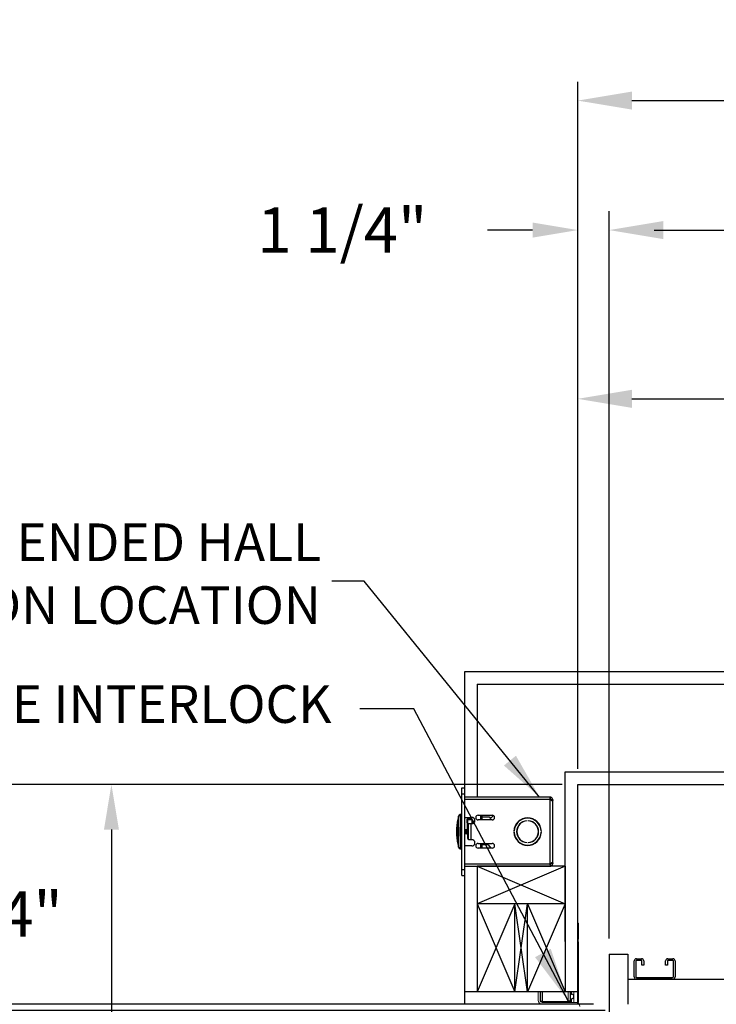
# Model space of a CAD drawing. Extents: x -239 to 414, y -91 to 242.
# Drawn here: x -17 to 11, y 46 to 85 of the extents above; entities that cross this region are included whole.
import ezdxf

# ---------------------------------------------------------------- set-up
doc = ezdxf.new("R2010")
doc.units = 0
doc.header["$LTSCALE"] = 10
doc.header["$MEASUREMENT"] = 0
doc.header["$PDMODE"] = 98
doc.layers.get('DEFPOINTS').update_dxf_attribs({"linetype": 'CONTINUOUS'})
for name, color, linetype in [('CAB', 7, 'CONTINUOUS'), ('DIM', 1, 'CONTINUOUS'), ('DOOR', 2, 'CONTINUOUS'), ('HW', 130, 'CONTINUOUS'), ('INTERLOCK - LRCE', 7, 'CONTINUOUS')]:
    doc.layers.add(name, color=color, linetype=linetype)
doc.styles.add('ROMANT', font='romant')
doc.styles.get("Standard").update_dxf_attribs({"font": 'SIMPLEX.shx', "width": 0.85})
doc.dimstyles.get("Standard").update_dxf_attribs({"dimscale": 16, "dimtxt": 0.09375, "dimasz": 0.09375, "dimexe": 0.0625, "dimexo": 0.0625, "dimgap": 0.0625, "dimtad": 0, "dimtih": 1, "dimtoh": 1, "dimdec": 4, "dimzin": 4, "dimdsep": 46, "dimtxsty": 'Standard', "dimcen": 0.0625, "dimadec": 0, "dimazin": 0, "dimtfac": 1, "dimtdec": 4, "dimtofl": 0, "dimtmove": 0, "dimatfit": 3, "dimfxl": 1, "dimtolj": 1, "dimtzin": 0, "dimarcsym": 0})

# ---------------------------------------------------------------- blocks, each defined once
blk = doc.blocks.new('*D82')
at = {"layer": 'DEFPOINTS', "color": 0, "transparency": 16777216}
for p in [(57, 76.824), (6.5, 48), (57, 47.579)]:
    blk.add_point(p, dxfattribs=at)
at = {"layer": 'DIM', "color": 0, "lineweight": -2, "transparency": 16777216}
for p, q in [((6.5, 48.75), (6.5, 77.574)), ((57, 48.329), (57, 77.574)), ((8.656, 76.824), (20.396, 76.824)), ((54.844, 76.824), (43.104, 76.824))]:
    blk.add_line(p, q, dxfattribs=at)
at = {"layer": 'DIM', "color": 0, "transparency": 16777216}
for points in [[(8.656, 77.183), (8.656, 76.464), (6.5, 76.824)], [(54.844, 77.183), (54.844, 76.464), (57, 76.824)]]:
    blk.add_solid(points, dxfattribs=at)
at = {"layer": 'DIM', "color": 0, "transparency": 16777216, "insert": (31.75, 76.824), "char_height": 2.16, "attachment_point": 5}
blk.add_mtext('\\A1;(50 1/2") O.D.', dxfattribs=at)
blk = doc.blocks.new('*D83')
at = {"layer": 'DEFPOINTS', "color": 0, "transparency": 16777216}
for p in [(31.75, 70.106), (31.75, 59.97), (5.25, 54.75)]:
    blk.add_point(p, dxfattribs=at)
at = {"layer": 'DIM', "color": 0, "lineweight": -2, "transparency": 16777216}
for p, q in [((5.25, 55.5), (5.25, 70.856)), ((31.75, 60.72), (31.75, 70.856)), ((7.406, 70.106), (12.052, 70.106)), ((29.594, 70.106), (26.716, 70.106))]:
    blk.add_line(p, q, dxfattribs=at)
at = {"layer": 'DIM', "color": 0, "transparency": 16777216}
for points in [[(7.406, 70.465), (7.406, 69.746), (5.25, 70.106)], [(29.594, 70.465), (29.594, 69.746), (31.75, 70.106)]]:
    blk.add_solid(points, dxfattribs=at)
at = {"layer": 'DIM', "color": 0, "transparency": 16777216, "insert": (19.384, 70.106), "char_height": 2.16, "attachment_point": 5}
blk.add_mtext('\\A1;26 1/2"\\PC/L RAIL', dxfattribs=at)
blk = doc.blocks.new('*D84')
at = {"layer": 'DEFPOINTS', "color": 0, "transparency": 16777216}
for p in [(60, 81.979), (5.25, 54.75), (60, 54.75)]:
    blk.add_point(p, dxfattribs=at)
at = {"layer": 'DIM', "color": 0, "lineweight": -2, "transparency": 16777216}
for p, q in [((5.25, 55.5), (5.25, 82.729)), ((60, 55.5), (60, 82.729)), ((7.406, 81.979), (34.916, 81.979)), ((57.844, 81.979), (48.445, 81.979))]:
    blk.add_line(p, q, dxfattribs=at)
at = {"layer": 'DIM', "color": 0, "transparency": 16777216}
for points in [[(7.406, 82.338), (7.406, 81.62), (5.25, 81.979)], [(57.844, 82.338), (57.844, 81.62), (60, 81.979)]]:
    blk.add_solid(points, dxfattribs=at)
at = {"layer": 'DIM', "color": 0, "transparency": 16777216, "insert": (41.68, 81.979), "char_height": 2.16, "attachment_point": 5}
blk.add_mtext('\\A1;54 3/4"', dxfattribs=at)
blk = doc.blocks.new('*D86')
at = {"layer": 'DEFPOINTS', "color": 0, "transparency": 16777216}
for p in [(-23.501, 46), (6.5, 46), (6.969, 45.75)]:
    blk.add_point(p, dxfattribs=at)
at = {"layer": 'DIM', "color": 0, "lineweight": -2, "transparency": 16777216}
for p, q in [((-23.501, 47.797), (-23.501, 49.594)), ((-23.501, 49.594), (-21.705, 49.594)), ((5.875, 46), (-24.126, 46)), ((6.344, 45.75), (-24.126, 45.75)), ((-23.501, 43.953), (-23.501, 42.156))]:
    blk.add_line(p, q, dxfattribs=at)
at = {"layer": 'DIM', "color": 0, "transparency": 16777216}
for points in [[(-23.801, 47.797), (-23.202, 47.797), (-23.501, 46)], [(-23.801, 43.953), (-23.202, 43.953), (-23.501, 45.75)]]:
    blk.add_solid(points, dxfattribs=at)
at = {"layer": 'DIM', "color": 0, "transparency": 16777216, "insert": (-17.681, 49.594), "char_height": 1.8, "attachment_point": 5, "style": 'ROMANT'}
blk.add_mtext('\\A1;1/4"', dxfattribs=at)
blk = doc.blocks.new('*D90')
at = {"layer": 'DEFPOINTS', "color": 0, "transparency": 16777216}
for p in [(-39.568, 54.75), (5.25, 54.75), (0.75, 46)]:
    blk.add_point(p, dxfattribs=at)
at = {"layer": 'DIM', "color": 0, "lineweight": -2, "transparency": 16777216}
for p, q in [((-39.568, 56.906), (-39.568, 59.063)), ((4.5, 54.75), (-40.318, 54.75)), ((0, 46), (-40.318, 46)), ((-39.568, 43.844), (-39.568, 41.688))]:
    blk.add_line(p, q, dxfattribs=at)
at = {"layer": 'DIM', "color": 0, "transparency": 16777216}
for points in [[(-39.927, 56.906), (-39.209, 56.906), (-39.568, 54.75)], [(-39.927, 43.844), (-39.209, 43.844), (-39.568, 46)]]:
    blk.add_solid(points, dxfattribs=at)
at = {"layer": 'DIM', "color": 0, "transparency": 16777216, "insert": (-39.568, 50.375), "char_height": 2.16, "attachment_point": 5}
blk.add_mtext('\\A1;8 3/4"', dxfattribs=at)
blk = doc.blocks.new('*D92')
at = {"layer": 'DEFPOINTS', "color": 0, "transparency": 16777216}
for p in [(5.25, 76.824), (5.25, 54.75), (6.5, 48)]:
    blk.add_point(p, dxfattribs=at)
at = {"layer": 'DIM', "color": 0, "lineweight": -2, "transparency": 16777216}
for p, q in [((5.25, 55.375), (5.25, 77.449)), ((6.5, 48.625), (6.5, 77.449)), ((3.453, 76.824), (1.656, 76.824)), ((8.297, 76.824), (10.094, 76.824))]:
    blk.add_line(p, q, dxfattribs=at)
at = {"layer": 'DIM', "color": 0, "transparency": 16777216}
for points in [[(3.453, 77.123), (3.453, 76.524), (5.25, 76.824)], [(8.297, 77.123), (8.297, 76.524), (6.5, 76.824)]]:
    blk.add_solid(points, dxfattribs=at)
at = {"layer": 'DIM', "color": 0, "transparency": 16777216, "insert": (-4.124, 76.824), "char_height": 1.8, "attachment_point": 5, "style": 'ROMANT'}
blk.add_mtext('\\A1;1 1/4"', dxfattribs=at)
blk = doc.blocks.new('*D99')
at = {"layer": 'DEFPOINTS', "color": 0, "transparency": 16777216}
for p in [(5.25, 54.75), (-13.316, 28), (-6.95, 28)]:
    blk.add_point(p, dxfattribs=at)
at = {"layer": 'DIM', "color": 0, "lineweight": -2, "transparency": 16777216}
for p, q in [((4.625, 54.75), (-13.941, 54.75)), ((-13.316, 52.953), (-13.316, 42.791)), ((-13.316, 29.797), (-13.316, 34.83)), ((-7.575, 28), (-13.941, 28))]:
    blk.add_line(p, q, dxfattribs=at)
at = {"layer": 'DIM', "color": 0, "transparency": 16777216}
for points in [[(-13.615, 52.953), (-13.016, 52.953), (-13.316, 54.75)], [(-13.615, 29.797), (-13.016, 29.797), (-13.316, 28)]]:
    blk.add_solid(points, dxfattribs=at)
at = {"layer": 'DIM', "color": 0, "transparency": 16777216, "insert": (-13.316, 38.811), "char_height": 1.8, "attachment_point": 5}
blk.add_mtext('\\A1;C/L\\P26 3/4"', dxfattribs=at)

msp = doc.modelspace()

# ---------------------------------------------------------------- linework, layer by layer
at = {"layer": 'CAB'}
for p, q in [((6.5, 48), (6.5, 4.5)), ((6.5, 48), (7.25, 48)), ((7.25, 48), (7.25, 46)), ((7.5, 47.0873), (7.5, 47.7252)), ((7.5673, 47.7252), (7.5673, 47.0873)), ((7.5873, 47.8125), (7.7877, 47.8125)), ((7.7877, 47.7452), (7.5873, 47.7452)), ((7.8077, 47.5625), (7.8077, 47.7252)), ((7.875, 47.5625), (7.8077, 47.5625)), ((7.875, 47.7252), (7.875, 47.5625)), ((8.75, 47.5625), (8.75, 47.7252)), ((8.8173, 47.5625), (8.75, 47.5625)), ((8.8173, 47.7252), (8.8173, 47.5625)), ((8.8373, 47.8125), (9.0377, 47.8125)), ((9.0377, 47.7452), (8.8373, 47.7452)), ((9.0577, 47.0973), (9.0577, 47.7252)), ((9.125, 47.7252), (9.125, 47.0973)), ((7.5873, 47.0673), (9.0277, 47.0673)), ((7.25, 47), (57, 47)), ((9.0277, 47), (7.5873, 47))]:
    msp.add_line(p, q, dxfattribs=at)
for centre, radius, start, end in [((7.5873, 47.7252), 0.0873, 90, 180), ((7.5873, 47.7252), 0.02, 90, 180), ((7.7877, 47.7252), 0.0873, 360, 90), ((7.7877, 47.7252), 0.02, 360, 90), ((8.8373, 47.7252), 0.0873, 90, 180), ((8.8373, 47.7252), 0.02, 90, 180), ((9.0377, 47.7252), 0.0873, 360, 90), ((9.0377, 47.7252), 0.02, 360, 90), ((7.5873, 47.0873), 0.0873, 180, 270), ((7.5873, 47.0873), 0.02, 180, 270), ((9.0277, 47.0973), 0.0973, 270, 360), ((9.0277, 47.0973), 0.03, 270, 360)]:
    msp.add_arc(centre, radius, start, end, dxfattribs=at)
at = {"layer": 'DOOR', "color": 2}
for p, q in [((5.25, 46.5), (0.75, 46.5)), ((5.25, 46), (0.75, 46))]:
    msp.add_line(p, q, dxfattribs=at)
at = {"layer": 'HW'}
for p, q in [((0.75, 59.25), (64.5, 59.25)), ((0.75, 46), (0.75, 59.25)), ((1.25, 58.75), (64, 58.75)), ((4.75, 55.25), (60.5, 55.25)), ((4.75, 48.5), (4.75, 55.25)), ((5.25, 54.75), (60, 54.75)), ((5.25, 46), (5.25, 54.75))]:
    msp.add_line(p, q, dxfattribs=at)
at = {"layer": 'INTERLOCK - LRCE', "color": 1}
msp.add_line((-3.25925, 62.8452), (-4.53986, 62.8452), dxfattribs=at)
at = {"layer": 'INTERLOCK - LRCE', "color": 4}
for p, q in [((1.25, 58.75), (1.25, 54.247)), ((1.25, 51.5), (1.25, 46.5)), ((4.75, 51.5), (1.25, 50)), ((1.25, 51.5), (4.75, 50)), ((4.75, 51.5), (1.25, 51.5)), ((4.75, 51.5), (4.75, 46.5)), ((4.75, 50), (1.25, 50)), ((1.25, 50), (2.75, 46.5)), ((2.75, 50), (1.25, 46.5)), ((2.75, 46.5), (2.75, 50)), ((2.75, 46.5), (3.25, 50)), ((3.25, 46.5), (2.75, 50)), ((3.25, 46.5), (3.25, 50)), ((3.25, 50), (4.75, 46.5)), ((4.75, 50), (3.25, 46.5))]:
    msp.add_line(p, q, dxfattribs=at)
at = {"layer": 'INTERLOCK - LRCE', "color": 3}
for p, q in [((0.6304, 54.3735), (0.6304, 54.6235)), ((0.6304, 54.6235), (0.75, 54.6235)), ((0.75, 54.3735), (0.75, 54.6235)), ((0.6304, 51.3735), (0.6304, 54.3735)), ((0.6304, 54.3735), (0.75, 54.3735)), ((0.75, 51.3735), (0.75, 54.3735)), ((4.14622, 54.247), (0.75, 54.247)), ((0.75, 54.1685), (4.14622, 54.1685)), ((4.14622, 54.1685), (4.14622, 54.247)), ((4.14622, 51.5785), (4.14622, 54.1685)), ((4.14622, 54.1685), (4.17149, 54.1685)), ((4.17149, 54.24402), (4.15321, 54.16768)), ((4.17622, 54.1385), (4.25472, 54.1385)), ((4.25472, 54.11367), (4.21457, 54.11367)), ((4.25472, 54.1385), (4.25472, 54.11367)), ((4.25472, 51.63333), (4.25472, 54.11367)), ((0.475, 53.3735), (0.475, 52.3735)), ((0.506, 52.251), (0.506, 53.496)), ((0.6304, 53.5535), (0.5635, 53.5535)), ((0.5635, 53.5535), (0.5635, 52.1935)), ((0.75, 53.4435), (1.031, 53.4435)), ((0.83633, 53.32988), (0.86375, 52.8735)), ((0.895, 52.87444), (0.86753, 53.33175)), ((1.0075, 53.3895), (0.89248, 53.3895)), ((0.89248, 53.35825), (1.0075, 53.35825)), ((1.0325, 53.33325), (1.0325, 53.19351)), ((1.06375, 53.19787), (1.06375, 53.33325)), ((1.28125, 53.52975), (1.84375, 53.52975)), ((1.84375, 53.34225), (1.28125, 53.34225)), ((1.381, 53.52975), (1.381, 53.34225)), ((1.446, 53.34225), (1.446, 53.52975)), ((1.446, 53.461), (1.72463, 53.461)), ((1.72463, 53.461), (1.776, 53.396)), ((1.776, 53.396), (1.89231, 53.51619)), ((0.61781, 52.98729), (0.61709, 52.98786)), ((0.77152, 52.966), (0.75, 52.966)), ((0.78714, 52.9437), (0.77152, 52.966)), ((0.77152, 52.781), (0.77152, 52.966)), ((0.80275, 52.966), (0.78714, 52.9437)), ((0.78714, 52.8033), (0.78714, 52.9437)), ((0.81236, 52.966), (0.80275, 52.966)), ((0.80275, 52.781), (0.80275, 52.966)), ((0.82798, 52.9437), (0.81236, 52.966)), ((0.81236, 52.781), (0.81236, 52.966)), ((0.84359, 52.966), (0.82798, 52.9437)), ((0.82798, 52.8033), (0.82798, 52.9437)), ((0.8532, 52.966), (0.84359, 52.966)), ((0.84359, 52.781), (0.84359, 52.966)), ((0.85866, 52.9582), (0.8532, 52.966)), ((0.8532, 52.781), (0.8532, 52.966)), ((0.89404, 52.966), (0.8895, 52.966)), ((0.895, 52.96463), (0.89404, 52.966)), ((0.89404, 52.89042), (0.89404, 52.966)), ((0.895, 52.5535), (0.895, 53.1935)), ((0.895, 53.1935), (1.0035, 53.1935)), ((1.0035, 53.1935), (1.031, 53.1935)), ((1.0035, 52.5535), (1.0035, 53.1935)), ((3.23, 53.31029), (3.23, 53.30027)), ((3.28, 53.30027), (3.28, 53.31029)), ((0.59357, 52.89734), (0.61781, 52.89547)), ((0.61781, 52.85153), (0.59357, 52.84966)), ((0.61709, 52.75914), (0.61781, 52.75971)), ((0.75, 52.781), (0.77152, 52.781)), ((0.77152, 52.781), (0.78714, 52.8033)), ((0.78714, 52.8033), (0.80275, 52.781)), ((0.80275, 52.781), (0.81236, 52.781)), ((0.81236, 52.781), (0.82798, 52.8033)), ((0.82798, 52.8033), (0.84359, 52.781)), ((0.84359, 52.781), (0.8532, 52.781)), ((0.8532, 52.781), (0.86375, 52.79607)), ((0.86375, 52.8735), (0.86375, 52.6035)), ((0.86375, 52.6035), (0.895, 52.6035)), ((1.0035, 52.5535), (0.895, 52.5535)), ((1.031, 52.5535), (1.0035, 52.5535)), ((2.71871, 52.8985), (2.7087, 52.8985)), ((2.7087, 52.8485), (2.71871, 52.8485)), ((3.8013, 52.8985), (3.79129, 52.8985)), ((3.79129, 52.8485), (3.8013, 52.8485)), ((3.80122, 52.8985), (3.80122, 52.90021)), ((3.80122, 52.84679), (3.80122, 52.8485)), ((0.5635, 52.1935), (0.6304, 52.1935)), ((1.031, 52.3035), (0.75, 52.3035)), ((1.28125, 52.40475), (1.84375, 52.40475)), ((1.84375, 52.21725), (1.28125, 52.21725)), ((1.381, 52.40475), (1.381, 52.21725)), ((1.446, 52.21725), (1.446, 52.40475)), ((1.681, 52.351), (1.446, 52.351)), ((1.681, 52.351), (1.78671, 52.21725)), ((3.23, 52.44673), (3.23, 52.43671)), ((3.28, 52.43671), (3.28, 52.44673)), ((0.6304, 51.3735), (0.75, 51.3735)), ((0.6304, 51.1235), (0.6304, 51.3735)), ((4.14622, 51.5785), (0.75, 51.5785)), ((0.75, 51.5), (4.14622, 51.5)), ((0.75, 51.1235), (0.75, 51.3735)), ((4.17149, 51.5785), (4.14622, 51.5785)), ((4.14622, 51.5785), (4.14622, 51.5)), ((4.17149, 51.50298), (4.15321, 51.57932)), ((4.17622, 51.6085), (4.25472, 51.6085)), ((4.21714, 51.63333), (4.25472, 51.63333)), ((4.25472, 51.63333), (4.25472, 51.6085)), ((0.6304, 51.1235), (0.75, 51.1235))]:
    msp.add_line(p, q, dxfattribs=at)
at = {"layer": 'INTERLOCK - LRCE', "color": 7, "linetype": 'Continuous', "lineweight": 15}
for p, q in [((5.25, 49.22771), (5.25973, 49.22771)), ((5.25973, 46.0781), (5.25973, 49.22771)), ((5.25973, 49.22771), (5.28051, 49.22771)), ((5.28051, 49.22771), (5.28051, 48.65451)), ((5.28051, 48.42295), (5.28051, 46.0781)), ((3.6719, 46.5), (3.6719, 46.1681)), ((3.75, 46.5), (3.75, 46.1681)), ((3.78445, 46.13716), (3.78445, 46.5)), ((3.8435, 46.5), (3.8435, 46.11747)), ((4.87106, 46.5), (4.87106, 46.11747)), ((4.94586, 46.13716), (4.94586, 46.5)), ((4.96555, 46.5), (4.96555, 46.13716)), ((4.98524, 46.39306), (4.98524, 46.5)), ((5.00492, 46.5), (5.00492, 46.41275)), ((5.09918, 46.5), (5.09918, 46.0781)), ((5.25973, 46.0781), (5.25973, 46.5)), ((5.28051, 46.5), (5.28051, 46.0781)), ((3.84, 46.0781), (4.9725, 46.0781)), ((3.8435, 46.11747), (3.8435, 46.0781)), ((3.8435, 46.11747), (4.87106, 46.11747)), ((4.87106, 46.13716), (4.94586, 46.13716)), ((4.87106, 46.11747), (4.87106, 46.0781)), ((4.94586, 46.09779), (4.87106, 46.09779)), ((4.96555, 46.13716), (4.94586, 46.13716)), ((4.94586, 46.09779), (4.94586, 46.13716)), ((4.96555, 46.21776), (5.00185, 46.21776)), ((4.96555, 46.13716), (4.96555, 46.11747)), ((4.96555, 46.11747), (4.96555, 46.0781)), ((4.9725, 46.0781), (5.00185, 46.0781)), ((5.00185, 46.0781), (5.00185, 46.21776)), ((5.09918, 46.0781), (5.00185, 46.0781)), ((5.09918, 46.0781), (5.25973, 46.0781)), ((5.28051, 46.0781), (5.25973, 46.0781))]:
    msp.add_line(p, q, dxfattribs=at)
at = {"layer": 'INTERLOCK - LRCE', "color": 7}
msp.add_line((5.25, 46.0781), (5.25, 46.05198), dxfattribs=at)
msp.add_line((5.25, 46.0781), (5.25, 46.05198), dxfattribs=at)
at = {"layer": 'INTERLOCK - LRCE', "color": 3}
for centre, radius, start, end in [((4.14622, 54.1385), 0.1085, 76.532269, 90), ((2.95, 52.8735), 2.525, 168.578814, 180), ((0.525, 53.3735), 0.05, 112.333683, 180), ((0.5635, 53.496), 0.0575, 90, 180), ((0.89248, 53.33325), 0.05625, 90, 183.438056), ((0.89248, 53.33325), 0.025, 90, 183.438056), ((1.0075, 53.33325), 0.05625, 0, 90), ((1.0075, 53.33325), 0.025, 0, 90), ((1.031, 53.3185), 0.125, 270, 90), ((1.28125, 53.436), 0.09375, 90, 270), ((1.84375, 53.436), 0.09375, 270, 90), ((3.255, 52.8735), 0.54688, 2.620149, 177.379851), ((3.255, 52.8735), 0.53688, 2.668987, 177.331013), ((3.025, 52.8735), 2.525, 176.04935, 183.95065), ((0.86088, 52.87353), 0.26837, 154.918749, 174.909755), ((0.85921, 52.8735), 0.26777, 148.703573, 154.717769), ((3.255, 52.8735), 0.4375, 93.275829, 266.724171), ((3.255, 52.8735), 0.4275, 93.352543, 266.647457), ((3.255, 52.8735), 0.4375, 273.275829, 86.724171), ((3.255, 52.8735), 0.4275, 273.352543, 86.647457), ((2.95, 52.8735), 2.525, 180, 191.421186), ((0.86088, 52.87347), 0.26837, 185.090245, 205.081251), ((0.94875, 52.8735), 0.33166, 176.201646, 183.798354), ((0.85921, 52.8735), 0.26777, 205.282231, 211.296427), ((1.031, 52.4285), 0.125, 270, 90), ((3.255, 52.8735), 0.54688, 182.620149, 357.379851), ((3.255, 52.8735), 0.53688, 182.668987, 357.331013), ((0.525, 52.3735), 0.05, 180, 247.666317), ((0.5635, 52.251), 0.0575, 180, 270), ((1.28125, 52.311), 0.09375, 90, 270), ((1.84375, 52.311), 0.09375, 270, 90), ((4.14622, 51.6085), 0.1085, 270, 283.467731)]:
    msp.add_arc(centre, radius, start, end, dxfattribs=at)
at = {"layer": 'INTERLOCK - LRCE', "color": 7, "linetype": 'Continuous', "lineweight": 15}
for centre, radius, start, end in [((4.98523, 46.37338), 0.01969, 90, 180), ((4.98523, 46.41275), 0.01969, 270, 0), ((3.84, 46.1681), 0.1681, 180, 270), ((3.84, 46.1681), 0.09, 180, 270), ((3.8435, 46.13716), 0.05906, 180, 270), ((4.94586, 46.11747), 0.01969, 270, 0), ((5.16, 45.91), 0.1681, 0, 90)]:
    msp.add_arc(centre, radius, start, end, dxfattribs=at)
msp.add_ellipse((3.8435, 46.13716), major_axis=(-0.05906, 0), ratio=0.33333333, start_param=0, end_param=1.57079633, dxfattribs=at)
at = {"layer": 'INTERLOCK - LRCE', "color": 3}
for points, knots in [([(4.25472, 54.1385), (4.25374, 54.14994), (4.25227, 54.167), (4.24291, 54.18869), (4.23161, 54.20685), (4.21573, 54.223), (4.19817, 54.23424), (4.18626, 54.23947), (4.17689, 54.2427), (4.17374, 54.24347), (4.17149, 54.24402)], [0, 0, 0, 0, 0.20159779, 0.30087762, 0.4008656, 0.56984682, 0.6951791, 0.79115361, 0.85074053, 1, 1, 1, 1]), ([(4.17149, 54.1685), (4.17188, 54.16445), (4.17266, 54.15633), (4.17776, 54.14484), (4.18553, 54.13438), (4.19817, 54.12275), (4.21586, 54.11195), (4.23568, 54.10611), (4.25146, 54.10644), (4.25359, 54.11115), (4.25472, 54.11367)], [0, 0, 0, 0, 0.06949146, 0.13908804, 0.2132916, 0.29584943, 0.44684998, 0.60858027, 0.79069104, 1, 1, 1, 1]), ([(4.25472, 51.63333), (4.25374, 51.63644), (4.25227, 51.64107), (4.24291, 51.64149), (4.23161, 51.63938), (4.21573, 51.63353), (4.19817, 51.62406), (4.18626, 51.61368), (4.17689, 51.59876), (4.17374, 51.58695), (4.17149, 51.5785)], [0, 0, 0, 0, 0.2015985, 0.30087827, 0.40086548, 0.5698472, 0.695179, 0.79115372, 0.85074061, 1, 1, 1, 1]), ([(4.17149, 51.50298), (4.17188, 51.50307), (4.17266, 51.50326), (4.17776, 51.50461), (4.18553, 51.50722), (4.19817, 51.51275), (4.21586, 51.52391), (4.23568, 51.54475), (4.25146, 51.57399), (4.25359, 51.59648), (4.25472, 51.6085)], [0, 0, 0, 0, 0.06949141, 0.13908799, 0.21329153, 0.2958496, 0.44685175, 0.6085826, 0.79069257, 1, 1, 1, 1])]:
    msp.add_open_spline(points, degree=3, knots=knots, dxfattribs=at)
at = {"layer": 'INTERLOCK - LRCE', "color": 7, "linetype": 'Continuous', "lineweight": 15}
for points, knots in [([(5.28051, 48.65451), (5.27952, 48.64136), (5.27751, 48.61451), (5.27038, 48.56301), (5.27087, 48.50862), (5.27801, 48.45965), (5.27972, 48.43454), (5.28051, 48.42295)], [0, 0, 0, 0, 0.19679444, 0.40191036, 0.62088524, 0.8249808, 1, 1, 1, 1]), ([(5.00185, 46.41088), (5.00646, 46.41068), (5.01944, 46.41013), (5.0399, 46.404), (5.05991, 46.39038), (5.07459, 46.36999), (5.08359, 46.34312), (5.08642, 46.31064), (5.08187, 46.27613), (5.06803, 46.24624), (5.04561, 46.22709), (5.02216, 46.21882), (5.00752, 46.21806), (5.00185, 46.21776)], [0, 0, 0, 0, 0.046509252, 0.130982281, 0.215790502, 0.303463354, 0.399662229, 0.509084509, 0.628995204, 0.747838929, 0.852457911, 0.942767894, 1, 1, 1, 1])]:
    msp.add_open_spline(points, degree=3, knots=knots, dxfattribs=at)

# ---------------------------------------------------------------- texts
at = {"layer": 'INTERLOCK - LRCE', "color": 1, "char_height": 1.5, "width": 25.25, "attachment_point": 6, "style": 'ROMANT'}
for s, insert in [('RECOMMENDED HALL\\PSTATION LOCATION', (-4.97185, 62.95004)), ('LRCE INTERLOCK', (-4.55387, 57.75933))]:
    msp.add_mtext(s, dxfattribs=dict(at, insert=insert))

# ---------------------------------------------------------------- dimensions: what is measured, and where the dimension line sits
at = {"layer": 'DIM'}
dim = msp.add_linear_dim(base=(60, 81.97901), p1=(5.25, 54.75), p2=(60, 54.75), dimstyle='Standard', override={"dimscale": 12, "dimtxt": 0.18, "dimasz": 0.179688, "dimgap": 0.09375, "dimlunit": 5, "dimpost": '"', "dimfrac": 2}, dxfattribs=at)
dim.commit()
dim.dimension.update_dxf_attribs({"geometry": '*D84', "text_midpoint": (41.68045, 81.97901), "dimtype": 160})
for base, p1, p2, text, picture, middle in [((57, 76.82382), (6.5, 48), (57, 47.5785), '(<>) O.D.', '*D82', (31.75, 76.82382)), ((31.75, 70.10571), (5.25, 54.75), (31.75, 59.97008), '<>\\PC/L RAIL', '*D83', (19.384, 70.10571))]:
    dim = msp.add_linear_dim(base=base, p1=p1, p2=p2, text=text, dimstyle='Standard', override={"dimscale": 12, "dimtxt": 0.18, "dimasz": 0.179688, "dimgap": 0.09375, "dimlunit": 5, "dimpost": '"', "dimfrac": 2}, dxfattribs=at)
    dim.commit()
    dim.dimension.update_dxf_attribs({"geometry": picture, "text_midpoint": middle, "dimtype": 160})
dim = msp.add_linear_dim(base=(5.25, 76.82382), p1=(6.5, 48), p2=(5.25, 54.75), dimstyle='Standard', override={"dimscale": 10, "dimtxt": 0.18, "dimasz": 0.179688, "dimgap": 0.09375, "dimlunit": 5, "dimpost": '"', "dimtxsty": 'ROMANT', "dimfrac": 2}, dxfattribs=at)
dim.commit()
dim.dimension.update_dxf_attribs({"geometry": '*D92', "text_midpoint": (-4.12411, 76.82382)})
dim = msp.add_linear_dim(base=(-39.56805, 54.75), p1=(0.75, 46), p2=(5.25, 54.75), angle=90, dimstyle='Standard', override={"dimscale": 12, "dimtxt": 0.18, "dimasz": 0.179688, "dimgap": 1, "dimlunit": 5, "dimpost": '"', "dimfrac": 2}, dxfattribs=at)
dim.commit()
dim.dimension.update_dxf_attribs({"geometry": '*D90', "text_midpoint": (-39.56805, 50.375), "dimtype": 160})
dim = msp.add_linear_dim(base=(-13.31593, 28), p1=(5.25, 54.75), p2=(-6.94966, 28), angle=270, text='C/L\\P<>', dimstyle='Standard', override={"dimscale": 10, "dimtxt": 0.18, "dimasz": 0.179688, "dimgap": 0.09375, "dimlunit": 5, "dimpost": '"', "dimfrac": 2}, dxfattribs=at)
dim.commit()
dim.dimension.update_dxf_attribs({"geometry": '*D99', "text_midpoint": (-13.31593, 38.8108), "dimtype": 160})
dim = msp.add_linear_dim(base=(-23.50139, 46), p1=(6.96875, 45.75), p2=(6.5, 46), angle=90, dimstyle='Standard', override={"dimscale": 10, "dimtxt": 0.18, "dimasz": 0.179688, "dimgap": 0.09375, "dimlunit": 5, "dimpost": '"', "dimtxsty": 'ROMANT', "dimfrac": 2}, dxfattribs=at)
dim.commit()
dim.dimension.update_dxf_attribs({"geometry": '*D86', "text_midpoint": (-17.6813, 49.59375)})

# ---------------------------------------------------------------- leaders
at = {"layer": 'INTERLOCK - LRCE', "color": 1}
msp.add_leader([(3.73368, 54.247), (-3.25925, 62.8452)], dimstyle='Standard', override={"dimscale": 20}, dxfattribs=at)
at = {"layer": 'INTERLOCK - LRCE', "color": 1, "annotation_type": 0, "has_hookline": 1, "hookline_direction": 1, "text_width": 20.14286}
msp.add_leader([(4.87106, 46.13716), (-1.27262, 57.75933), (-3.42887, 57.75933)], dimstyle='Standard', override={"dimscale": 12, "dimtxt": 0.18, "dimasz": 0.179688, "dimgap": 0.09375, "dimlunit": 5, "dimfrac": 2}, dxfattribs=at)

doc.saveas('drawing.dxf')
